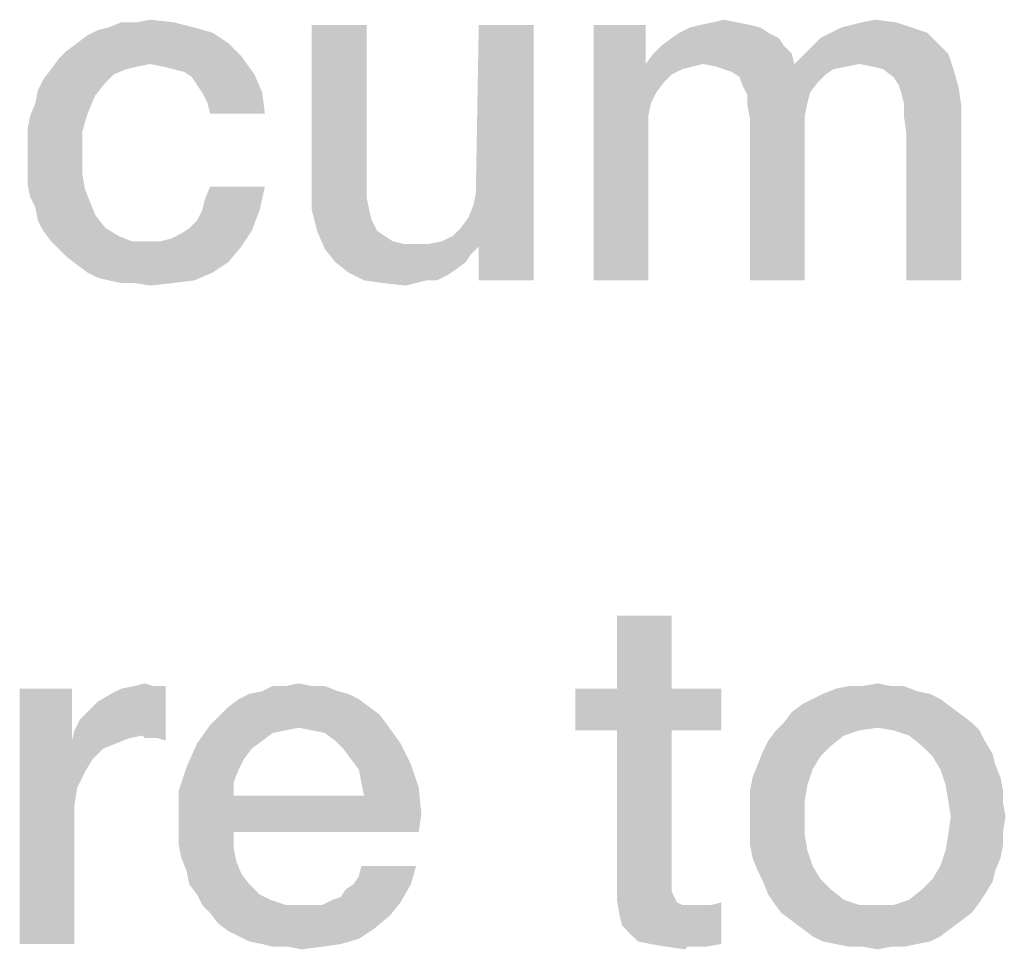
# Model space of a CAD drawing. Units: millimetres. Extents: x 0 to 420, y 0 to 297.
# Drawn here: x 59 to 63, y 14 to 18 of the extents above; entities that cross this region are included whole.
import ezdxf

# ---------------------------------------------------------------- set-up
doc = ezdxf.new("R2010")
doc.units = ezdxf.units.MM
doc.header["$LTSCALE"] = 23.1
doc.layers.get('0').update_dxf_attribs({"linetype": 'CONTINUOUS'})

msp = doc.modelspace()

# ---------------------------------------------------------------- linework, layer by layer
at = {"color": 2, "linetype": 'CONTINUOUS'}
for points in [[(59.7491, 18.2097), (59.805, 18.2209), (59.9058, 18.2097)], [(62.2229, 18.2097), (62.2677, 18.2209), (62.3237, 18.2097)], [(62.861, 18.2097), (62.917, 18.2209), (63.0065, 18.2097)], [(60.0737, 18.1649), (59.5364, 18.1537), (59.5812, 18.1761)], [(59.9953, 18.1873), (59.5812, 18.1761), (59.6259, 18.1873)], [(59.5812, 18.1761), (59.9953, 18.1873), (60.0737, 18.1649)], [(59.7491, 18.2097), (59.9058, 18.2097), (59.6259, 18.1873)], [(59.7491, 18.2097), (59.6259, 18.1873), (59.6819, 18.2097)], [(59.6259, 18.1873), (59.9058, 18.2097), (59.9953, 18.1873)], [(60.7341, 18.1985), (60.7341, 17.5156), (60.4991, 17.5045)], [(60.7341, 18.1985), (60.4991, 17.5045), (60.4991, 18.1985)], [(61.1931, 17.4261), (61.2043, 17.4821), (61.4506, 18.1985)], [(61.2155, 17.247), (61.1931, 17.4261), (61.4506, 18.1985)], [(61.4506, 18.1985), (61.2043, 17.5492), (61.2155, 18.1985)], [(61.2043, 17.4821), (61.2043, 17.5492), (61.4506, 18.1985)], [(61.2155, 17.1015), (61.2155, 17.247), (61.4506, 18.1985)], [(61.2155, 17.1015), (61.4506, 18.1985), (61.4506, 17.1015)], [(61.9319, 18.1985), (61.9319, 18.0306), (61.708, 17.1015)], [(61.9319, 18.1985), (61.708, 17.1015), (61.708, 18.1985)], [(62.4244, 18.1873), (62.0774, 18.1649), (62.1222, 18.1873)], [(62.0774, 18.1649), (62.4244, 18.1873), (62.458, 18.1649)], [(62.3797, 18.1985), (62.1222, 18.1873), (62.167, 18.1985)], [(62.1222, 18.1873), (62.3797, 18.1985), (62.4244, 18.1873)], [(62.3237, 18.2097), (62.167, 18.1985), (62.2229, 18.2097)], [(62.167, 18.1985), (62.3237, 18.2097), (62.3797, 18.1985)], [(63.0737, 18.1873), (62.7267, 18.1649), (62.7715, 18.1873)], [(62.7267, 18.1649), (63.0737, 18.1873), (63.1409, 18.1649)], [(62.7715, 18.1873), (62.8162, 18.1985), (63.0065, 18.2097)], [(62.7715, 18.1873), (63.0065, 18.2097), (63.0737, 18.1873)], [(63.0065, 18.2097), (62.8162, 18.1985), (62.861, 18.2097)], [(59.4916, 18.1201), (59.5364, 18.1537), (60.0737, 18.1649)], [(59.4916, 18.1201), (60.0737, 18.1649), (60.1409, 18.1201)], [(62.5028, 18.1425), (61.9991, 18.1089), (62.0438, 18.1425)], [(61.9991, 18.1089), (62.5028, 18.1425), (62.5252, 18.1089)], [(62.458, 18.1649), (62.0438, 18.1425), (62.0774, 18.1649)], [(62.0438, 18.1425), (62.458, 18.1649), (62.5028, 18.1425)], [(63.1856, 18.1201), (62.6483, 18.1089), (62.6819, 18.1425)], [(63.1409, 18.1649), (62.6819, 18.1425), (62.7267, 18.1649)], [(62.6819, 18.1425), (63.1409, 18.1649), (63.1856, 18.1201)], [(60.1968, 18.0642), (59.4132, 18.053), (59.4468, 18.0865)], [(60.1409, 18.1201), (59.4468, 18.0865), (59.4916, 18.1201)], [(59.4468, 18.0865), (60.1409, 18.1201), (60.1968, 18.0642)], [(62.5252, 18.1089), (61.9655, 18.0753), (61.9991, 18.1089)], [(61.9655, 18.0753), (62.5252, 18.1089), (62.5588, 18.0753)], [(62.6147, 18.0753), (62.6483, 18.1089), (63.1856, 18.1201)], [(62.6147, 18.0753), (63.1856, 18.1201), (63.2304, 18.0753)], [(59.805, 18.0306), (59.3797, 18.0082), (59.4132, 18.053)], [(59.805, 18.0306), (59.4132, 18.053), (60.1968, 18.0642)], [(59.861, 18.0194), (59.805, 18.0306), (60.1968, 18.0642)], [(59.9058, 18.0082), (59.861, 18.0194), (60.1968, 18.0642)], [(59.9506, 17.997), (59.9058, 18.0082), (60.1968, 18.0642)], [(59.9506, 17.997), (60.1968, 18.0642), (60.2528, 17.9858)], [(62.5588, 18.0753), (61.9319, 18.0306), (61.9655, 18.0753)], [(62.1782, 18.0306), (61.9319, 18.0306), (62.5588, 18.0753)], [(62.1782, 18.0306), (62.5588, 18.0753), (62.57, 18.0306)], [(63.2304, 18.0753), (62.57, 18.0306), (62.6147, 18.0753)], [(62.8498, 18.0306), (62.57, 18.0306), (63.2304, 18.0753)], [(62.9058, 18.0194), (62.8498, 18.0306), (63.2304, 18.0753)], [(62.9506, 18.0082), (62.9058, 18.0194), (63.2304, 18.0753)], [(62.9506, 18.0082), (63.2304, 18.0753), (63.2528, 18.0082)], [(59.7043, 18.0082), (59.6483, 17.9858), (59.3461, 17.9634)], [(59.7043, 18.0082), (59.3461, 17.9634), (59.3797, 18.0082)], [(59.805, 18.0306), (59.7491, 18.0194), (59.3797, 18.0082)], [(59.3797, 18.0082), (59.7491, 18.0194), (59.7043, 18.0082)], [(61.9319, 18.0306), (61.9543, 17.8627), (61.708, 17.1015)], [(61.9319, 18.0306), (62.1782, 18.0306), (62.1334, 18.0194)], [(61.9319, 18.0306), (62.1334, 18.0194), (62.0886, 18.0082)], [(61.9319, 18.0306), (62.0886, 18.0082), (62.0438, 17.9858)], [(61.9319, 18.0306), (62.0438, 17.9858), (62.0103, 17.9522)], [(61.9319, 18.0306), (62.0103, 17.9522), (61.9767, 17.9074)], [(61.9319, 18.0306), (61.9767, 17.9074), (61.9543, 17.8627)], [(62.57, 18.0306), (62.2341, 18.0194), (62.1782, 18.0306)], [(62.57, 18.0306), (62.8498, 18.0306), (62.2341, 18.0194)], [(62.2341, 18.0194), (62.8498, 18.0306), (62.7938, 18.0194)], [(62.7938, 18.0194), (62.2677, 18.0082), (62.2341, 18.0194)], [(62.2677, 18.0082), (62.7938, 18.0194), (62.7379, 18.0082)], [(62.7379, 18.0082), (62.3013, 17.997), (62.2677, 18.0082)], [(62.3013, 17.997), (62.7379, 18.0082), (62.7043, 17.9858)], [(63.2528, 18.0082), (62.9953, 17.9746), (62.9506, 18.0082)], [(63.0177, 17.941), (62.9953, 17.9746), (63.2528, 18.0082)], [(63.0177, 17.941), (63.2528, 18.0082), (63.2752, 17.9298)], [(59.6147, 17.9522), (59.3237, 17.9186), (59.3461, 17.9634)], [(59.3461, 17.9634), (59.6483, 17.9858), (59.6147, 17.9522)], [(60.2528, 17.9858), (59.9841, 17.9746), (59.9506, 17.997)], [(60.0065, 17.941), (59.9841, 17.9746), (60.2528, 17.9858)], [(60.0289, 17.9074), (60.0065, 17.941), (60.2528, 17.9858)], [(60.0289, 17.9074), (60.2528, 17.9858), (60.2864, 17.9074)], [(62.7043, 17.9858), (62.3349, 17.9746), (62.3013, 17.997)], [(62.3349, 17.9746), (62.7043, 17.9858), (62.6707, 17.9522)], [(62.6707, 17.9522), (62.3461, 17.941), (62.3349, 17.9746)], [(59.57, 17.8962), (59.3125, 17.8627), (59.3237, 17.9186)], [(59.3237, 17.9186), (59.6147, 17.9522), (59.57, 17.8962)], [(62.3461, 17.941), (62.6707, 17.9522), (62.6371, 17.9074)], [(62.6371, 17.9074), (62.3685, 17.8962), (62.3461, 17.941)], [(63.2752, 17.9298), (63.0289, 17.9074), (63.0177, 17.941)], [(63.0401, 17.8627), (63.0289, 17.9074), (63.2752, 17.9298)], [(63.0401, 17.8627), (63.2752, 17.9298), (63.2864, 17.8515)], [(59.3125, 17.8627), (59.57, 17.8962), (59.5364, 17.8179)], [(60.2864, 17.9074), (60.0513, 17.8627), (60.0289, 17.9074)], [(60.0625, 17.8179), (60.0513, 17.8627), (60.2864, 17.9074)], [(60.0625, 17.8179), (60.2864, 17.9074), (60.2976, 17.8179)], [(62.3685, 17.8962), (62.6371, 17.9074), (62.6259, 17.8627)], [(62.6259, 17.8627), (62.3685, 17.8515), (62.3685, 17.8962)], [(59.5364, 17.8179), (59.2901, 17.8067), (59.3125, 17.8627)], [(61.9543, 17.8627), (61.9431, 17.8067), (61.708, 17.1015)], [(62.3685, 17.8515), (62.6259, 17.8627), (62.6147, 17.8067)], [(62.6147, 17.8067), (62.3797, 17.7955), (62.3685, 17.8515)], [(63.2864, 17.8515), (63.0401, 17.8067), (63.0401, 17.8627)], [(63.0513, 17.7283), (63.0401, 17.8067), (63.2864, 17.8515)], [(63.0513, 17.1015), (63.0513, 17.7283), (63.2864, 17.8515)], [(63.0513, 17.1015), (63.2864, 17.8515), (63.2864, 17.1015)], [(59.2789, 17.7507), (59.2901, 17.8067), (59.5364, 17.8179)], [(59.2789, 17.7507), (59.5364, 17.8179), (59.514, 17.7395)], [(61.9431, 17.8067), (61.9431, 17.7395), (61.708, 17.1015)], [(62.3797, 17.7955), (62.6147, 17.8067), (62.6147, 17.7395)], [(62.6147, 17.7395), (62.3797, 17.1015), (62.3797, 17.7955)], [(59.514, 17.7395), (59.2789, 17.6948), (59.2789, 17.7507)], [(59.2789, 17.6276), (59.2789, 17.6948), (59.514, 17.7395)], [(59.2789, 17.6276), (59.514, 17.7395), (59.514, 17.6276)], [(61.708, 17.1015), (61.9431, 17.7395), (61.9431, 17.1015)], [(62.3797, 17.1015), (62.6147, 17.7395), (62.6147, 17.1015)], [(59.514, 17.6276), (59.2789, 17.5716), (59.2789, 17.6276)], [(59.2789, 17.5716), (59.514, 17.6276), (59.514, 17.5604)], [(59.514, 17.5604), (59.2789, 17.5156), (59.2789, 17.5716)], [(59.2789, 17.5156), (59.514, 17.5604), (59.5252, 17.4933)], [(59.5252, 17.4933), (59.2901, 17.4597), (59.2789, 17.5156)], [(60.0289, 17.4037), (60.0401, 17.4485), (60.2976, 17.5045)], [(60.0289, 17.4037), (60.2976, 17.5045), (60.2752, 17.4037)], [(60.2976, 17.5045), (60.0401, 17.4485), (60.0625, 17.5045)], [(60.4991, 17.5045), (60.7341, 17.5156), (60.7341, 17.4597)], [(60.7341, 17.4597), (60.4991, 17.4037), (60.4991, 17.5045)], [(59.2901, 17.4597), (59.5252, 17.4933), (59.5476, 17.4373)], [(59.5476, 17.4373), (59.3125, 17.4149), (59.2901, 17.4597)], [(60.4991, 17.4037), (60.7341, 17.4597), (60.7453, 17.4037)], [(59.3125, 17.4149), (59.5476, 17.4373), (59.57, 17.3813)], [(59.57, 17.3813), (59.3237, 17.3589), (59.3125, 17.4149)], [(61.2155, 17.247), (61.1707, 17.3701), (61.1931, 17.4261)], [(59.3237, 17.3589), (59.57, 17.3813), (59.6147, 17.3253)], [(59.9729, 17.3253), (60.0065, 17.3589), (60.2752, 17.4037)], [(59.9729, 17.3253), (60.2752, 17.4037), (60.2416, 17.3142)], [(60.2752, 17.4037), (60.0065, 17.3589), (60.0289, 17.4037)], [(60.7453, 17.4037), (60.5215, 17.3142), (60.4991, 17.4037)], [(60.7453, 17.4037), (60.7565, 17.3589), (60.5215, 17.3142)], [(61.2155, 17.247), (61.1371, 17.3253), (61.1707, 17.3701)], [(59.6147, 17.3253), (59.3461, 17.3142), (59.3237, 17.3589)], [(60.5215, 17.3142), (60.7565, 17.3589), (60.7789, 17.3142)], [(59.3461, 17.3142), (59.6147, 17.3253), (59.6707, 17.2918)], [(59.6707, 17.2918), (59.3797, 17.2694), (59.3461, 17.3142)], [(59.3797, 17.2694), (59.6707, 17.2918), (59.7267, 17.2694)], [(59.8498, 17.2694), (59.8946, 17.2806), (60.2416, 17.3142)], [(59.8498, 17.2694), (60.2416, 17.3142), (60.1968, 17.247)], [(59.8946, 17.2806), (59.9394, 17.303), (60.2416, 17.3142)], [(60.2416, 17.3142), (59.9394, 17.303), (59.9729, 17.3253)], [(60.7789, 17.3142), (60.555, 17.2358), (60.5215, 17.3142)], [(60.7789, 17.3142), (60.8125, 17.2918), (60.555, 17.2358)], [(60.8125, 17.2918), (60.8461, 17.2694), (60.555, 17.2358)], [(61.2155, 17.247), (61.0588, 17.2694), (61.1035, 17.2918)], [(61.2155, 17.247), (61.1035, 17.2918), (61.1371, 17.3253)], [(59.7267, 17.2694), (59.4132, 17.2358), (59.3797, 17.2694)], [(59.8498, 17.2694), (60.1968, 17.247), (59.4132, 17.2358)], [(59.7938, 17.2694), (59.8498, 17.2694), (59.4132, 17.2358)], [(59.7267, 17.2694), (59.7938, 17.2694), (59.4132, 17.2358)], [(59.4468, 17.2022), (59.4132, 17.2358), (60.1968, 17.247)], [(59.4468, 17.2022), (60.1968, 17.247), (60.1409, 17.1798)], [(60.8461, 17.2694), (60.8909, 17.2582), (60.555, 17.2358)], [(61.0028, 17.2582), (61.2155, 17.247), (60.555, 17.2358)], [(60.9356, 17.2582), (61.0028, 17.2582), (60.555, 17.2358)], [(60.8909, 17.2582), (60.9356, 17.2582), (60.555, 17.2358)], [(60.555, 17.2358), (61.2155, 17.247), (61.1819, 17.2134)], [(61.2155, 17.247), (61.0028, 17.2582), (61.0588, 17.2694)], [(60.1409, 17.1798), (59.4916, 17.1686), (59.4468, 17.2022)], [(61.1819, 17.2134), (60.5998, 17.1798), (60.555, 17.2358)], [(60.5998, 17.1798), (61.1819, 17.2134), (61.1595, 17.1798)], [(59.5364, 17.1351), (59.4916, 17.1686), (60.1409, 17.1798)], [(59.5364, 17.1351), (60.1409, 17.1798), (60.0737, 17.1351)], [(61.1595, 17.1798), (60.6558, 17.1351), (60.5998, 17.1798)], [(61.1595, 17.1798), (61.1147, 17.1462), (60.6558, 17.1351)], [(60.0737, 17.1351), (59.5812, 17.1127), (59.5364, 17.1351)], [(59.6259, 17.1015), (59.5812, 17.1127), (60.0737, 17.1351)], [(59.6259, 17.1015), (60.0737, 17.1351), (59.9953, 17.1015)], [(60.6558, 17.1351), (61.1147, 17.1462), (61.0812, 17.1239)], [(61.0812, 17.1239), (60.7229, 17.1015), (60.6558, 17.1351)], [(60.9916, 17.1015), (60.7229, 17.1015), (61.0812, 17.1239)], [(60.9916, 17.1015), (61.0812, 17.1239), (61.0364, 17.1015)], [(59.9953, 17.1015), (59.6819, 17.0903), (59.6259, 17.1015)], [(59.7379, 17.0903), (59.6819, 17.0903), (59.9953, 17.1015)], [(59.7379, 17.0903), (59.9953, 17.1015), (59.9058, 17.0903)], [(59.9058, 17.0903), (59.805, 17.0791), (59.7379, 17.0903)], [(60.9916, 17.1015), (60.8013, 17.0903), (60.7229, 17.1015)], [(60.8013, 17.0903), (60.9916, 17.1015), (60.9468, 17.0903)], [(60.9468, 17.0903), (60.9021, 17.0791), (60.8013, 17.0903)], [(62.0438, 15.6619), (61.8088, 15.3485), (61.8088, 15.6619)], [(61.8088, 15.3485), (62.0438, 15.6619), (62.0438, 15.3485)], [(59.4692, 15.3485), (59.4692, 15.1246), (59.2453, 14.2515)], [(59.4692, 15.3485), (59.2453, 14.2515), (59.2453, 15.3485)], [(59.4804, 15.1694), (59.5028, 15.2142), (59.8722, 15.3597)], [(59.7715, 15.147), (59.4804, 15.1694), (59.8722, 15.3597)], [(59.5028, 15.2142), (59.5364, 15.2477), (59.8722, 15.3597)], [(59.5364, 15.2477), (59.5812, 15.2925), (59.8722, 15.3597)], [(59.5812, 15.2925), (59.6371, 15.3261), (59.8722, 15.3597)], [(59.6371, 15.3261), (59.6819, 15.3485), (59.8722, 15.3597)], [(59.8162, 15.3597), (59.8722, 15.3597), (59.6819, 15.3485)], [(59.8162, 15.3597), (59.6819, 15.3485), (59.7379, 15.3597)], [(59.7379, 15.3597), (59.7826, 15.3709), (59.8162, 15.3597)], [(59.7826, 15.1358), (59.7715, 15.147), (59.8722, 15.3597)], [(59.805, 15.1358), (59.7826, 15.1358), (59.8722, 15.3597)], [(59.8386, 15.1358), (59.805, 15.1358), (59.8722, 15.3597)], [(59.8386, 15.1358), (59.8722, 15.3597), (59.8722, 15.1246)], [(60.4991, 15.3597), (60.555, 15.3597), (60.2864, 15.3373)], [(60.3871, 15.3597), (60.4991, 15.3597), (60.2864, 15.3373)], [(60.3871, 15.3597), (60.2864, 15.3373), (60.3312, 15.3597)], [(60.2864, 15.3373), (60.555, 15.3597), (60.611, 15.3373)], [(60.3871, 15.3597), (60.4431, 15.3709), (60.4991, 15.3597)], [(62.0438, 15.3485), (62.2565, 15.3485), (61.6297, 15.1694)], [(61.8088, 15.3485), (62.0438, 15.3485), (61.6297, 15.1694)], [(61.8088, 15.3485), (61.6297, 15.1694), (61.6297, 15.3485)], [(61.8088, 15.1694), (61.6297, 15.1694), (62.2565, 15.3485)], [(62.0438, 15.1694), (61.8088, 15.1694), (62.2565, 15.3485)], [(62.0438, 15.1694), (62.2565, 15.3485), (62.2565, 15.1694)], [(63.0961, 15.3373), (62.6931, 15.3261), (62.7491, 15.3485)], [(62.9841, 15.3597), (63.0401, 15.3597), (62.7491, 15.3485)], [(62.861, 15.3597), (62.9841, 15.3597), (62.7491, 15.3485)], [(62.861, 15.3597), (62.7491, 15.3485), (62.805, 15.3597)], [(62.7491, 15.3485), (63.0401, 15.3597), (63.0961, 15.3373)], [(62.861, 15.3597), (62.9282, 15.3709), (62.9841, 15.3597)], [(60.7006, 15.3037), (60.1409, 15.2701), (60.1856, 15.3037)], [(60.1409, 15.2701), (60.7006, 15.3037), (60.7453, 15.2701)], [(60.6558, 15.3261), (60.1856, 15.3037), (60.2304, 15.3261)], [(60.1856, 15.3037), (60.6558, 15.3261), (60.7006, 15.3037)], [(60.611, 15.3373), (60.2304, 15.3261), (60.2864, 15.3373)], [(60.2304, 15.3261), (60.611, 15.3373), (60.6558, 15.3261)], [(63.1968, 15.3037), (62.6035, 15.2813), (62.6483, 15.3037)], [(62.6035, 15.2813), (63.1968, 15.3037), (63.2416, 15.2701)], [(63.1521, 15.3261), (62.6483, 15.3037), (62.6931, 15.3261)], [(62.6483, 15.3037), (63.1521, 15.3261), (63.1968, 15.3037)], [(62.6931, 15.3261), (63.0961, 15.3373), (63.1521, 15.3261)], [(60.7453, 15.2701), (60.1073, 15.2365), (60.1409, 15.2701)], [(60.1073, 15.2365), (60.7453, 15.2701), (60.7901, 15.2365)], [(63.2416, 15.2701), (62.5588, 15.2477), (62.6035, 15.2813)], [(62.5588, 15.2477), (63.2416, 15.2701), (63.2864, 15.2365)], [(60.7901, 15.2365), (60.0625, 15.1918), (60.1073, 15.2365)], [(60.0625, 15.1918), (60.7901, 15.2365), (60.8237, 15.1918)], [(63.2864, 15.2365), (62.5252, 15.203), (62.5588, 15.2477)], [(62.5252, 15.203), (63.2864, 15.2365), (63.3312, 15.203)], [(60.4431, 15.1806), (60.0065, 15.1134), (60.0625, 15.1918)], [(60.4431, 15.1806), (60.3871, 15.1694), (60.0065, 15.1134)], [(60.0625, 15.1918), (60.8237, 15.1918), (60.4431, 15.1806)], [(60.4991, 15.1694), (60.4431, 15.1806), (60.8237, 15.1918)], [(60.555, 15.1582), (60.4991, 15.1694), (60.8237, 15.1918)], [(60.5998, 15.1246), (60.555, 15.1582), (60.8237, 15.1918)], [(60.5998, 15.1246), (60.8237, 15.1918), (60.8797, 15.1134)], [(63.3312, 15.203), (62.9282, 15.1806), (62.4916, 15.1694)], [(63.3312, 15.203), (62.4916, 15.1694), (62.5252, 15.203)], [(62.4916, 15.1694), (62.9282, 15.1806), (62.8498, 15.1694)], [(62.9953, 15.1694), (62.9282, 15.1806), (63.3312, 15.203)], [(62.9953, 15.1694), (63.3312, 15.203), (63.3647, 15.1694)], [(59.7715, 15.147), (59.4692, 15.1246), (59.4804, 15.1694)], [(59.7715, 15.147), (59.7155, 15.1358), (59.4692, 15.1246)], [(59.4692, 15.1246), (59.7155, 15.1358), (59.6595, 15.1134)], [(60.3871, 15.1694), (60.3312, 15.1582), (60.0065, 15.1134)], [(60.3312, 15.1582), (60.2864, 15.1246), (60.0065, 15.1134)], [(62.0438, 15.1694), (62.0438, 14.5649), (61.8088, 14.5089)], [(62.0438, 15.1694), (61.8088, 14.5089), (61.8088, 15.1694)], [(62.8498, 15.1694), (62.7826, 15.147), (62.458, 15.1246)], [(62.8498, 15.1694), (62.458, 15.1246), (62.4916, 15.1694)], [(62.458, 15.1246), (62.7826, 15.147), (62.7267, 15.1022)], [(63.3647, 15.1694), (63.0625, 15.147), (62.9953, 15.1694)], [(63.0625, 15.147), (63.3647, 15.1694), (63.3871, 15.1246)], [(63.3871, 15.1246), (63.1185, 15.1022), (63.0625, 15.147)], [(59.4692, 15.1246), (59.4916, 14.9231), (59.2453, 14.2515)], [(59.4692, 15.1246), (59.6595, 15.1134), (59.6035, 15.091)], [(59.4692, 15.1246), (59.6035, 15.091), (59.5588, 15.0462)], [(59.4692, 15.1246), (59.5588, 15.0462), (59.5252, 14.9903)], [(59.4692, 15.1246), (59.5252, 14.9903), (59.4916, 14.9231)], [(60.2416, 15.091), (59.9618, 15.0127), (60.0065, 15.1134)], [(60.2416, 15.091), (60.208, 15.0462), (59.9618, 15.0127)], [(60.0065, 15.1134), (60.2864, 15.1246), (60.2416, 15.091)], [(60.8797, 15.1134), (60.6334, 15.091), (60.5998, 15.1246)], [(60.667, 15.0462), (60.6334, 15.091), (60.8797, 15.1134)], [(60.667, 15.0462), (60.8797, 15.1134), (60.9244, 15.0239)], [(62.7267, 15.1022), (62.4356, 15.0798), (62.458, 15.1246)], [(62.4356, 15.0798), (62.7267, 15.1022), (62.6819, 15.0574)], [(63.1185, 15.1022), (63.3871, 15.1246), (63.4207, 15.0686)], [(63.4207, 15.0686), (63.1632, 15.0574), (63.1185, 15.1022)], [(59.9618, 15.0127), (60.208, 15.0462), (60.1856, 15.0015)], [(60.9244, 15.0239), (60.7006, 15.0015), (60.667, 15.0462)], [(62.6819, 15.0574), (62.4132, 15.0239), (62.4356, 15.0798)], [(62.4132, 15.0239), (62.6819, 15.0574), (62.6483, 15.0015)], [(63.1632, 15.0574), (63.4207, 15.0686), (63.4319, 15.0239)], [(63.4319, 15.0239), (63.1968, 15.0015), (63.1632, 15.0574)], [(60.1856, 15.0015), (59.9282, 14.9119), (59.9618, 15.0127)], [(60.1856, 15.0015), (60.1632, 14.9455), (59.9282, 14.9119)], [(60.7118, 14.9455), (60.7006, 15.0015), (60.9244, 15.0239)], [(60.7118, 14.9455), (60.9244, 15.0239), (60.958, 14.9231)], [(62.6483, 15.0015), (62.3909, 14.9679), (62.4132, 15.0239)], [(62.3909, 14.9679), (62.6483, 15.0015), (62.6259, 14.9343)], [(63.1968, 15.0015), (63.4319, 15.0239), (63.4543, 14.9679)], [(63.4543, 14.9679), (63.2192, 14.9343), (63.1968, 15.0015)], [(62.6259, 14.9343), (62.3797, 14.9119), (62.3909, 14.9679)], [(63.2192, 14.9343), (63.4543, 14.9679), (63.4655, 14.9119)], [(59.4916, 14.9231), (59.4804, 14.8448), (59.2453, 14.2515)], [(59.9282, 14.9119), (60.1632, 14.9455), (60.1632, 14.8895)], [(60.958, 14.9231), (60.7229, 14.8895), (60.7118, 14.9455)], [(60.7229, 14.8895), (60.958, 14.9231), (60.9692, 14.8112)], [(62.3797, 14.9119), (62.6259, 14.9343), (62.6147, 14.8671)], [(63.4655, 14.9119), (63.2304, 14.8671), (63.2192, 14.9343)], [(60.1632, 14.8895), (59.9282, 14.7888), (59.9282, 14.9119)], [(60.7229, 14.8895), (60.9692, 14.8112), (59.9282, 14.7888)], [(60.1632, 14.8895), (60.7229, 14.8895), (59.9282, 14.7888)], [(62.6147, 14.8671), (62.3797, 14.8559), (62.3797, 14.9119)], [(63.2304, 14.8671), (63.4655, 14.9119), (63.4655, 14.8559)], [(59.4804, 14.8448), (59.4804, 14.7664), (59.2453, 14.2515)], [(62.3797, 14.8), (62.3797, 14.8559), (62.6147, 14.8671)], [(62.3797, 14.8), (62.6147, 14.8671), (62.6147, 14.8)], [(63.4655, 14.8559), (63.2416, 14.8), (63.2304, 14.8671)], [(63.2416, 14.8), (63.4655, 14.8559), (63.4767, 14.8)], [(59.9282, 14.7328), (59.9282, 14.7888), (60.9692, 14.8112)], [(60.1632, 14.7328), (59.9282, 14.7328), (60.9692, 14.8112)], [(60.1632, 14.7328), (60.9692, 14.8112), (60.958, 14.7328)], [(62.6147, 14.8), (62.3797, 14.7328), (62.3797, 14.8)], [(62.3797, 14.7328), (62.6147, 14.8), (62.6147, 14.7216)], [(63.4767, 14.8), (63.4655, 14.7328), (63.2304, 14.7216)], [(63.4767, 14.8), (63.2304, 14.7216), (63.2416, 14.8)], [(59.2453, 14.2515), (59.4804, 14.7664), (59.4804, 14.2515)], [(60.1632, 14.7328), (59.9282, 14.6768), (59.9282, 14.7328)], [(59.9282, 14.6768), (60.1632, 14.7328), (60.1632, 14.6656)], [(62.6147, 14.7216), (62.3797, 14.6768), (62.3797, 14.7328)], [(62.3797, 14.6768), (62.6147, 14.7216), (62.6259, 14.6545)], [(63.4655, 14.6768), (63.2192, 14.6545), (63.2304, 14.7216)], [(63.2304, 14.7216), (63.4655, 14.7328), (63.4655, 14.6768)], [(60.1632, 14.6656), (59.9394, 14.6209), (59.9282, 14.6768)], [(59.9394, 14.6209), (60.1632, 14.6656), (60.1744, 14.6097)], [(62.6259, 14.6545), (62.3909, 14.6209), (62.3797, 14.6768)], [(63.2192, 14.6545), (63.4655, 14.6768), (63.4543, 14.6209)], [(62.3909, 14.6209), (62.6259, 14.6545), (62.6483, 14.5873)], [(63.4543, 14.6209), (63.1968, 14.5873), (63.2192, 14.6545)], [(60.1744, 14.6097), (59.9618, 14.5649), (59.9394, 14.6209)], [(59.9618, 14.5649), (60.1744, 14.6097), (60.1968, 14.5537)], [(60.6782, 14.5089), (60.7006, 14.5425), (60.9468, 14.5873)], [(60.6782, 14.5089), (60.9468, 14.5873), (60.9244, 14.5089)], [(60.9468, 14.5873), (60.7006, 14.5425), (60.7118, 14.5873)], [(62.6483, 14.5873), (62.4132, 14.5649), (62.3909, 14.6209)], [(62.4132, 14.5649), (62.6483, 14.5873), (62.6819, 14.5313)], [(63.4319, 14.5649), (63.1632, 14.5313), (63.1968, 14.5873)], [(63.1968, 14.5873), (63.4543, 14.6209), (63.4319, 14.5649)], [(60.1968, 14.5537), (59.9729, 14.5089), (59.9618, 14.5649)], [(59.9729, 14.5089), (60.1968, 14.5537), (60.2304, 14.5089)], [(62.0438, 14.5649), (62.0438, 14.5313), (61.8088, 14.5089)], [(62.6819, 14.5313), (62.4356, 14.5201), (62.4132, 14.5649)], [(63.1632, 14.5313), (63.4319, 14.5649), (63.4207, 14.5201)], [(60.2304, 14.5089), (60.0065, 14.4642), (59.9729, 14.5089)], [(60.0065, 14.4642), (60.2304, 14.5089), (60.2752, 14.4642)], [(60.5886, 14.4418), (60.6222, 14.453), (60.9244, 14.5089)], [(60.5886, 14.4418), (60.9244, 14.5089), (60.8797, 14.4306)], [(60.6222, 14.453), (60.6446, 14.4865), (60.9244, 14.5089)], [(60.9244, 14.5089), (60.6446, 14.4865), (60.6782, 14.5089)], [(61.8088, 14.5089), (62.0438, 14.5313), (62.0438, 14.4977)], [(62.0438, 14.4977), (61.8088, 14.4418), (61.8088, 14.5089)], [(62.0438, 14.4977), (62.0438, 14.4753), (61.8088, 14.4418)], [(62.4356, 14.5201), (62.6819, 14.5313), (62.7267, 14.4865)], [(62.7267, 14.4865), (62.458, 14.4642), (62.4356, 14.5201)], [(63.4207, 14.5201), (63.1185, 14.4865), (63.1632, 14.5313)], [(63.1185, 14.4865), (63.4207, 14.5201), (63.3871, 14.4642)], [(60.2752, 14.4642), (60.0289, 14.4194), (60.0065, 14.4642)], [(60.2752, 14.4642), (60.32, 14.4418), (60.0289, 14.4194)], [(62.0438, 14.4753), (62.055, 14.453), (61.8088, 14.4418)], [(61.8088, 14.4418), (62.055, 14.453), (62.0662, 14.4306)], [(62.458, 14.4642), (62.7267, 14.4865), (62.7826, 14.4418)], [(62.7826, 14.4418), (62.4804, 14.4306), (62.458, 14.4642)], [(63.3871, 14.4642), (63.0625, 14.4418), (63.1185, 14.4865)], [(63.0625, 14.4418), (63.3871, 14.4642), (63.3647, 14.4306)], [(60.0289, 14.4194), (60.32, 14.4418), (60.3871, 14.4194)], [(60.3871, 14.4194), (60.0625, 14.3858), (60.0289, 14.4194)], [(60.0625, 14.3858), (60.5438, 14.4194), (60.8797, 14.4306)], [(60.0625, 14.3858), (60.8797, 14.4306), (60.8349, 14.3746)], [(60.4991, 14.4194), (60.5438, 14.4194), (60.0625, 14.3858)], [(60.4543, 14.4194), (60.4991, 14.4194), (60.0625, 14.3858)], [(60.3871, 14.4194), (60.4543, 14.4194), (60.0625, 14.3858)], [(60.8797, 14.4306), (60.5438, 14.4194), (60.5886, 14.4418)], [(62.0662, 14.4306), (61.82, 14.3746), (61.8088, 14.4418)], [(62.0662, 14.4306), (62.0886, 14.4194), (61.82, 14.3746)], [(62.1558, 14.4194), (62.2118, 14.4194), (61.82, 14.3746)], [(62.1222, 14.4194), (62.1558, 14.4194), (61.82, 14.3746)], [(62.0886, 14.4194), (62.1222, 14.4194), (61.82, 14.3746)], [(61.8312, 14.3298), (61.82, 14.3746), (62.2118, 14.4194)], [(61.8647, 14.2962), (61.8312, 14.3298), (62.2118, 14.4194)], [(61.8647, 14.2962), (62.2118, 14.4194), (62.2565, 14.4306)], [(61.8983, 14.2627), (61.8647, 14.2962), (62.2565, 14.4306)], [(61.9543, 14.2515), (61.8983, 14.2627), (62.2565, 14.4306)], [(61.9543, 14.2515), (62.2565, 14.4306), (62.2565, 14.2515)], [(62.4804, 14.4306), (62.7826, 14.4418), (62.8498, 14.4194)], [(62.8498, 14.4194), (62.514, 14.3858), (62.4804, 14.4306)], [(62.514, 14.3858), (62.9953, 14.4194), (63.3647, 14.4306)], [(62.514, 14.3858), (63.3647, 14.4306), (63.3312, 14.3858)], [(62.9282, 14.4194), (62.9953, 14.4194), (62.514, 14.3858)], [(62.8498, 14.4194), (62.9282, 14.4194), (62.514, 14.3858)], [(63.3647, 14.4306), (62.9953, 14.4194), (63.0625, 14.4418)], [(60.8349, 14.3746), (60.0961, 14.341), (60.0625, 14.3858)], [(60.0961, 14.341), (60.8349, 14.3746), (60.7677, 14.3186)], [(63.3312, 14.3858), (62.5588, 14.3522), (62.514, 14.3858)], [(62.5588, 14.3522), (63.3312, 14.3858), (63.2864, 14.3522)], [(60.7677, 14.3186), (60.1409, 14.3074), (60.0961, 14.341)], [(63.2864, 14.3522), (62.6035, 14.3186), (62.5588, 14.3522)], [(62.6035, 14.3186), (63.2864, 14.3522), (63.2416, 14.3186)], [(60.1856, 14.2851), (60.1409, 14.3074), (60.7677, 14.3186)], [(60.1856, 14.2851), (60.7677, 14.3186), (60.7006, 14.2739)], [(60.7006, 14.2739), (60.2304, 14.2627), (60.1856, 14.2851)], [(63.2416, 14.3186), (62.6483, 14.2851), (62.6035, 14.3186)], [(62.6483, 14.2851), (63.2416, 14.3186), (63.1968, 14.2851)], [(63.1968, 14.2851), (62.6931, 14.2627), (62.6483, 14.2851)], [(62.6931, 14.2627), (63.1968, 14.2851), (63.1521, 14.2627)], [(60.2864, 14.2515), (60.2304, 14.2627), (60.7006, 14.2739)], [(60.2864, 14.2515), (60.7006, 14.2739), (60.6222, 14.2515)], [(60.6222, 14.2515), (60.3312, 14.2403), (60.2864, 14.2515)], [(60.3983, 14.2403), (60.3312, 14.2403), (60.6222, 14.2515)], [(60.3983, 14.2403), (60.6222, 14.2515), (60.5438, 14.2403)], [(62.2565, 14.2515), (62.0215, 14.2403), (61.9543, 14.2515)], [(62.111, 14.2403), (62.0215, 14.2403), (62.2565, 14.2515)], [(62.1446, 14.2403), (62.111, 14.2403), (62.2565, 14.2515)], [(62.1446, 14.2403), (62.2565, 14.2515), (62.1894, 14.2403)], [(63.1521, 14.2627), (62.7491, 14.2515), (62.6931, 14.2627)], [(62.7491, 14.2515), (63.1521, 14.2627), (63.0961, 14.2515)], [(63.0961, 14.2515), (62.805, 14.2403), (62.7491, 14.2515)], [(62.861, 14.2403), (62.805, 14.2403), (63.0961, 14.2515)], [(62.9841, 14.2403), (62.861, 14.2403), (63.0961, 14.2515)], [(62.9841, 14.2403), (63.0961, 14.2515), (63.0401, 14.2403)], [(60.5438, 14.2403), (60.4543, 14.2291), (60.3983, 14.2403)], [(62.111, 14.2403), (62.0998, 14.2291), (62.0215, 14.2403)], [(62.9841, 14.2403), (62.9282, 14.2291), (62.861, 14.2403)]]:
    msp.add_solid(points, dxfattribs=at)

doc.saveas('drawing.dxf')
